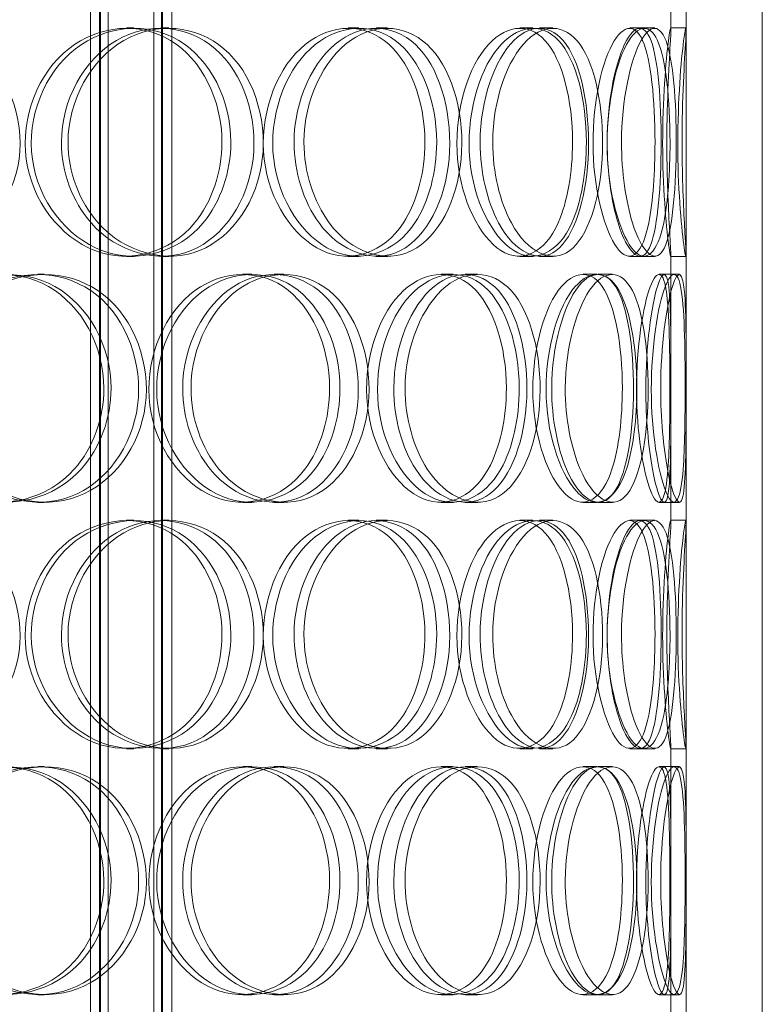
# Model space of a CAD drawing. Units: millimetres. Extents: x 2412 to 13299, y 11306 to 27315.
# Drawn here: x 4784 to 4931, y 22078 to 22272 of the extents above; entities that cross this region are included whole.
import ezdxf

# ---------------------------------------------------------------- set-up
doc = ezdxf.new("R2010")
doc.units = ezdxf.units.MM
doc.layers.add('AM_oprema', color=1, linetype='Continuous', lineweight=0)

msp = doc.modelspace()

# ---------------------------------------------------------------- linework, layer by layer
at = {"layer": 'AM_oprema', "ltscale": 13.668601}
for p, q in [((4798.37, 21906.12), (4798.37, 22754.12)), ((4800.17, 21906.12), (4800.17, 22754.12)), ((4800.37, 21906.12), (4800.37, 22754.12)), ((4801.87, 21906.12), (4801.87, 22754.12)), ((4810.87, 21906.12), (4810.87, 22754.12)), ((4812.37, 21906.12), (4812.37, 22754.12)), ((4812.57, 21906.12), (4812.57, 22754.12)), ((4814.37, 21906.12), (4814.37, 22754.12))]:
    msp.add_line(p, q, dxfattribs=at)
at = {"layer": 'AM_oprema', "ltscale": 13.815971}
for p, q in [((4915.66, 21914.12), (4915.66, 22514.12)), ((4930.66, 21914.12), (4930.66, 22514.12))]:
    msp.add_line(p, q, dxfattribs=at)
at = {"layer": 'AM_oprema', "ltscale": 3.344468}
for p, q in [((4912.66, 22269.77), (4912.66, 22322.47)), ((4915.66, 22269.77), (4915.66, 22322.47)), ((4912.66, 22172.77), (4912.66, 22225.47)), ((4915.66, 22172.77), (4915.66, 22225.47)), ((4912.66, 22075.77), (4912.66, 22128.47)), ((4915.66, 22075.77), (4915.66, 22128.47))]:
    msp.add_line(p, q, dxfattribs=at)
at = {"layer": 'AM_oprema', "ltscale": 0.190278}
for p, q in [((4805.46, 22270.12), (4806.94, 22270.12)), ((4812.23, 22270.12), (4813.81, 22270.12)), ((4849.13, 22270.12), (4851.23, 22270.12)), ((4854.65, 22270.12), (4856.83, 22270.12)), ((4882.91, 22270.12), (4885.49, 22270.12)), ((4886.81, 22270.12), (4889.44, 22270.12)), ((4904.55, 22270.12), (4907.44, 22270.12)), ((4912.62, 22270.12), (4915.62, 22270.12)), ((4806.94, 22225.12), (4805.46, 22225.12)), ((4813.81, 22225.12), (4812.23, 22225.12)), ((4851.23, 22225.12), (4849.13, 22225.12)), ((4856.83, 22225.12), (4854.65, 22225.12)), ((4885.49, 22225.12), (4882.91, 22225.12)), ((4889.44, 22225.12), (4886.81, 22225.12)), ((4907.44, 22225.12), (4904.55, 22225.12)), ((4915.62, 22225.12), (4912.62, 22225.12)), ((4788.04, 22221.62), (4789.28, 22221.62)), ((4828.36, 22221.62), (4830.17, 22221.62)), ((4834.56, 22221.62), (4836.45, 22221.62)), ((4867.41, 22221.62), (4869.77, 22221.62)), ((4872.16, 22221.62), (4874.59, 22221.62)), ((4895.36, 22221.62), (4898.12, 22221.62)), ((4898.34, 22221.62), (4901.14, 22221.62)), ((4910.34, 22221.62), (4913.31, 22221.62)), ((4789.28, 22176.62), (4788.04, 22176.62)), ((4830.17, 22176.62), (4828.36, 22176.62)), ((4836.45, 22176.62), (4834.56, 22176.62)), ((4869.77, 22176.62), (4867.41, 22176.62)), ((4874.59, 22176.62), (4872.16, 22176.62)), ((4898.12, 22176.62), (4895.36, 22176.62)), ((4901.14, 22176.62), (4898.34, 22176.62)), ((4913.31, 22176.62), (4910.34, 22176.62)), ((4805.46, 22173.12), (4806.94, 22173.12)), ((4812.23, 22173.12), (4813.81, 22173.12)), ((4849.13, 22173.12), (4851.23, 22173.12)), ((4854.65, 22173.12), (4856.83, 22173.12)), ((4882.91, 22173.12), (4885.49, 22173.12)), ((4886.81, 22173.12), (4889.44, 22173.12)), ((4904.55, 22173.12), (4907.44, 22173.12)), ((4912.62, 22173.12), (4915.62, 22173.12)), ((4806.94, 22128.12), (4805.46, 22128.12)), ((4813.81, 22128.12), (4812.23, 22128.12)), ((4851.23, 22128.12), (4849.13, 22128.12)), ((4856.83, 22128.12), (4854.65, 22128.12)), ((4885.49, 22128.12), (4882.91, 22128.12)), ((4889.44, 22128.12), (4886.81, 22128.12)), ((4907.44, 22128.12), (4904.55, 22128.12)), ((4915.62, 22128.12), (4912.62, 22128.12)), ((4788.04, 22124.62), (4789.28, 22124.62)), ((4828.36, 22124.62), (4830.17, 22124.62)), ((4834.56, 22124.62), (4836.45, 22124.62)), ((4867.41, 22124.62), (4869.77, 22124.62)), ((4872.16, 22124.62), (4874.59, 22124.62)), ((4895.36, 22124.62), (4898.12, 22124.62)), ((4898.34, 22124.62), (4901.14, 22124.62)), ((4910.34, 22124.62), (4913.31, 22124.62)), ((4789.28, 22079.62), (4788.04, 22079.62)), ((4830.17, 22079.62), (4828.36, 22079.62)), ((4836.45, 22079.62), (4834.56, 22079.62)), ((4869.77, 22079.62), (4867.41, 22079.62)), ((4874.59, 22079.62), (4872.16, 22079.62)), ((4898.12, 22079.62), (4895.36, 22079.62)), ((4901.14, 22079.62), (4898.34, 22079.62)), ((4913.31, 22079.62), (4910.34, 22079.62))]:
    msp.add_line(p, q, dxfattribs=at)
at = {"layer": 'AM_oprema', "ltscale": 0.13341}
for p, q in [((4907.44, 22270.12), (4909.48, 22270.12)), ((4909.48, 22225.12), (4907.44, 22225.12)), ((4907.44, 22173.12), (4909.48, 22173.12)), ((4909.48, 22128.12), (4907.44, 22128.12))]:
    msp.add_line(p, q, dxfattribs=at)
at = {"layer": 'AM_oprema', "ltscale": 0.065688}
for p, q in [((4913.31, 22221.62), (4914.34, 22221.62)), ((4914.34, 22176.62), (4913.31, 22176.62)), ((4913.31, 22124.62), (4914.34, 22124.62)), ((4914.34, 22079.62), (4913.31, 22079.62))]:
    msp.add_line(p, q, dxfattribs=at)
at = {"layer": 'AM_oprema', "ltscale": 11.413189}
for points in [[(4741.28, 22247.62), (4741.28, 22241.73), (4743.68, 22235.87), (4747.78, 22231.7), (4753.56, 22225.83), (4762.59, 22223.65), (4770.1, 22226.28), (4777.54, 22228.9), (4783.17, 22236.12), (4784.31, 22244.26), (4785.47, 22252.48), (4782.01, 22261.26), (4775.59, 22266.04), (4769.32, 22270.7), (4760.44, 22271.36), (4753.38, 22267.68), (4746.19, 22263.95), (4741.28, 22255.88), (4741.28, 22247.62)], [(4826.01, 22247.62), (4826.01, 22241.73), (4824.04, 22235.87), (4820.55, 22231.7), (4815.64, 22225.83), (4807.66, 22223.65), (4800.64, 22226.28), (4793.67, 22228.9), (4788.06, 22236.12), (4786.93, 22244.26), (4785.78, 22252.48), (4789.29, 22261.26), (4795.45, 22266.04), (4801.45, 22270.7), (4809.58, 22271.36), (4815.74, 22267.68), (4822, 22263.95), (4826.01, 22255.88), (4826.01, 22247.62)], [(4793.95, 22247.62), (4793.95, 22241.73), (4796.17, 22235.87), (4799.89, 22231.7), (4805.15, 22225.83), (4813.26, 22223.65), (4819.86, 22226.28), (4826.4, 22228.9), (4831.23, 22236.12), (4832.21, 22244.26), (4833.2, 22252.48), (4830.26, 22261.26), (4824.66, 22266.04), (4819.2, 22270.7), (4811.33, 22271.36), (4804.96, 22267.68), (4798.48, 22263.95), (4793.95, 22255.88), (4793.95, 22247.62)], [(4866.54, 22247.62), (4866.54, 22241.73), (4865, 22235.87), (4862.23, 22231.7), (4858.33, 22225.83), (4851.86, 22223.65), (4846.02, 22226.28), (4840.22, 22228.9), (4835.42, 22236.12), (4834.45, 22244.26), (4833.47, 22252.48), (4836.5, 22261.26), (4841.67, 22266.04), (4846.72, 22270.7), (4853.43, 22271.36), (4858.38, 22267.68), (4863.42, 22263.95), (4866.54, 22255.88), (4866.54, 22247.62)], [(4840.41, 22247.62), (4840.41, 22241.73), (4842.29, 22235.87), (4845.4, 22231.7), (4849.77, 22225.83), (4856.42, 22223.65), (4861.68, 22226.28), (4866.89, 22228.9), (4870.59, 22236.12), (4871.35, 22244.26), (4872.11, 22252.48), (4869.88, 22261.26), (4865.48, 22266.04), (4861.18, 22270.7), (4854.85, 22271.36), (4849.6, 22267.68), (4844.25, 22263.95), (4840.41, 22255.88), (4840.41, 22247.62)], [(4896.02, 22247.62), (4896.02, 22241.73), (4895.02, 22235.87), (4893.15, 22231.7), (4890.51, 22225.83), (4885.99, 22223.65), (4881.71, 22226.28), (4877.47, 22228.9), (4873.8, 22236.12), (4873.06, 22244.26), (4872.32, 22252.48), (4874.66, 22261.26), (4878.51, 22266.04), (4882.27, 22270.7), (4887.1, 22271.36), (4890.52, 22267.68), (4894, 22263.95), (4896.02, 22255.88), (4896.02, 22247.62)], [(4877.57, 22247.62), (4877.57, 22241.73), (4878.98, 22235.87), (4881.26, 22231.7), (4884.47, 22225.83), (4889.21, 22223.65), (4892.77, 22226.28), (4896.3, 22228.9), (4898.64, 22236.12), (4899.12, 22244.26), (4899.6, 22252.48), (4898.23, 22261.26), (4895.32, 22266.04), (4892.48, 22270.7), (4888.11, 22271.36), (4884.32, 22267.68), (4880.46, 22263.95), (4877.57, 22255.88), (4877.57, 22247.62)], [(4912.49, 22247.62), (4912.49, 22241.73), (4912.09, 22235.87), (4911.25, 22231.7), (4910.05, 22225.83), (4907.78, 22223.65), (4905.36, 22226.28), (4902.95, 22228.9), (4900.66, 22236.12), (4900.2, 22244.26), (4899.73, 22252.48), (4901.23, 22261.26), (4903.5, 22266.04), (4905.72, 22270.7), (4908.35, 22271.36), (4910.01, 22267.68), (4911.7, 22263.95), (4912.49, 22255.88), (4912.49, 22247.62)], [(4902.94, 22247.62), (4902.94, 22241.73), (4903.8, 22235.87), (4905.1, 22231.7), (4906.93, 22225.83), (4909.45, 22223.65), (4911.08, 22226.28), (4912.69, 22228.9), (4913.5, 22236.12), (4913.67, 22244.26), (4913.84, 22252.48), (4913.42, 22261.26), (4912.19, 22266.04), (4911, 22270.7), (4908.87, 22271.36), (4906.81, 22267.68), (4904.7, 22263.95), (4902.94, 22255.88), (4902.94, 22247.62)], [(4914.85, 22247.62), (4914.85, 22241.73), (4915.09, 22235.87), (4915.32, 22231.7), (4915.65, 22225.83), (4915.78, 22223.65), (4915.37, 22226.28), (4914.96, 22228.9), (4914.19, 22236.12), (4914.04, 22244.26), (4913.88, 22252.48), (4914.44, 22261.26), (4914.98, 22266.04), (4915.51, 22270.7), (4915.78, 22271.36), (4915.57, 22267.68), (4915.35, 22263.95), (4914.85, 22255.88), (4914.85, 22247.62)], [(4802.43, 22199.12), (4802.43, 22193.23), (4800.28, 22187.37), (4796.52, 22183.2), (4791.23, 22177.33), (4782.68, 22175.15), (4775.24, 22177.78), (4767.87, 22180.4), (4761.99, 22187.62), (4760.8, 22195.76), (4759.59, 22203.98), (4763.26, 22212.76), (4769.75, 22217.54), (4776.09, 22222.2), (4784.74, 22222.86), (4791.34, 22219.18), (4798.06, 22215.45), (4802.43, 22207.38), (4802.43, 22199.12)], [(4768.18, 22199.12), (4768.18, 22193.23), (4770.51, 22187.37), (4774.46, 22183.2), (4780.01, 22177.33), (4788.66, 22175.15), (4795.78, 22177.78), (4802.83, 22180.4), (4808.1, 22187.62), (4809.17, 22195.76), (4810.25, 22203.98), (4807.03, 22212.76), (4800.96, 22217.54), (4795.05, 22222.2), (4786.6, 22222.86), (4779.83, 22219.18), (4772.94, 22215.45), (4768.18, 22207.38), (4768.18, 22199.12)], [(4847.5, 22199.12), (4847.5, 22193.23), (4845.73, 22187.37), (4842.58, 22183.2), (4838.13, 22177.33), (4830.85, 22175.15), (4824.36, 22177.78), (4817.93, 22180.4), (4812.68, 22187.62), (4811.62, 22195.76), (4810.54, 22203.98), (4813.84, 22212.76), (4819.55, 22217.54), (4825.12, 22222.2), (4832.61, 22222.86), (4838.21, 22219.18), (4843.91, 22215.45), (4847.5, 22207.38), (4847.5, 22199.12)], [(4818.17, 22199.12), (4818.17, 22193.23), (4820.23, 22187.37), (4823.67, 22183.2), (4828.53, 22177.33), (4835.97, 22175.15), (4841.95, 22177.78), (4847.88, 22180.4), (4852.18, 22187.62), (4853.05, 22195.76), (4853.94, 22203.98), (4851.33, 22212.76), (4846.29, 22217.54), (4841.37, 22222.2), (4834.21, 22222.86), (4828.35, 22219.18), (4822.38, 22215.45), (4818.17, 22207.38), (4818.17, 22199.12)], [(4882.8, 22199.12), (4882.8, 22193.23), (4881.52, 22187.37), (4879.18, 22183.2), (4875.88, 22177.33), (4870.35, 22175.15), (4865.24, 22177.78), (4860.18, 22180.4), (4855.91, 22187.62), (4855.05, 22195.76), (4854.18, 22203.98), (4856.88, 22212.76), (4861.43, 22217.54), (4865.87, 22222.2), (4871.69, 22222.86), (4875.91, 22219.18), (4880.21, 22215.45), (4882.8, 22207.38), (4882.8, 22199.12)], [(4860.33, 22199.12), (4860.33, 22193.23), (4861.99, 22187.37), (4864.7, 22183.2), (4868.53, 22177.33), (4874.27, 22175.15), (4878.72, 22177.78), (4883.12, 22180.4), (4886.17, 22187.62), (4886.79, 22195.76), (4887.42, 22203.98), (4885.6, 22212.76), (4881.91, 22217.54), (4878.32, 22222.2), (4872.92, 22222.86), (4868.36, 22219.18), (4863.72, 22215.45), (4860.33, 22207.38), (4860.33, 22199.12)], [(4905.97, 22199.12), (4905.97, 22193.23), (4905.27, 22187.37), (4903.9, 22183.2), (4901.97, 22177.33), (4898.54, 22175.15), (4895.16, 22177.78), (4891.81, 22180.4), (4888.8, 22187.62), (4888.2, 22195.76), (4887.58, 22203.98), (4889.52, 22212.76), (4892.61, 22217.54), (4895.62, 22222.2), (4899.39, 22222.86), (4901.95, 22219.18), (4904.55, 22215.45), (4905.97, 22207.38), (4905.97, 22199.12)], [(4891.86, 22199.12), (4891.86, 22193.23), (4893, 22187.37), (4894.8, 22183.2), (4897.35, 22177.33), (4901.01, 22175.15), (4903.62, 22177.78), (4906.22, 22180.4), (4907.8, 22187.62), (4908.13, 22195.76), (4908.46, 22203.98), (4907.55, 22212.76), (4905.47, 22217.54), (4903.43, 22222.2), (4900.16, 22222.86), (4897.21, 22219.18), (4894.2, 22215.45), (4891.86, 22207.38), (4891.86, 22199.12)], [(4915.46, 22199.12), (4915.46, 22193.23), (4915.38, 22187.37), (4915.08, 22183.2), (4914.64, 22177.33), (4913.56, 22175.15), (4912.13, 22177.78), (4910.71, 22180.4), (4909.17, 22187.62), (4908.86, 22195.76), (4908.54, 22203.98), (4909.58, 22212.76), (4911, 22217.54), (4912.39, 22222.2), (4913.85, 22222.86), (4914.58, 22219.18), (4915.32, 22215.45), (4915.46, 22207.38), (4915.46, 22199.12)], [(4910.65, 22199.12), (4910.65, 22193.23), (4911.2, 22187.37), (4911.98, 22183.2), (4913.07, 22177.33), (4914.4, 22175.15), (4915.01, 22177.78), (4915.62, 22180.4), (4915.64, 22187.62), (4915.65, 22195.76), (4915.66, 22203.98), (4915.73, 22212.76), (4915.38, 22217.54), (4915.05, 22222.2), (4914.11, 22222.86), (4912.96, 22219.18), (4911.79, 22215.45), (4910.65, 22207.38), (4910.65, 22199.12)], [(4741.28, 22150.62), (4741.28, 22144.73), (4743.68, 22138.87), (4747.78, 22134.7), (4753.56, 22128.83), (4762.59, 22126.65), (4770.1, 22129.28), (4777.54, 22131.9), (4783.17, 22139.12), (4784.31, 22147.26), (4785.47, 22155.48), (4782.01, 22164.26), (4775.59, 22169.04), (4769.32, 22173.7), (4760.44, 22174.36), (4753.38, 22170.68), (4746.19, 22166.95), (4741.28, 22158.88), (4741.28, 22150.62)], [(4826.01, 22150.62), (4826.01, 22144.73), (4824.04, 22138.87), (4820.55, 22134.7), (4815.64, 22128.83), (4807.66, 22126.65), (4800.64, 22129.28), (4793.67, 22131.9), (4788.06, 22139.12), (4786.93, 22147.26), (4785.78, 22155.48), (4789.29, 22164.26), (4795.45, 22169.04), (4801.45, 22173.7), (4809.58, 22174.36), (4815.74, 22170.68), (4822, 22166.95), (4826.01, 22158.88), (4826.01, 22150.62)], [(4793.95, 22150.62), (4793.95, 22144.73), (4796.17, 22138.87), (4799.89, 22134.7), (4805.15, 22128.83), (4813.26, 22126.65), (4819.86, 22129.28), (4826.4, 22131.9), (4831.23, 22139.12), (4832.21, 22147.26), (4833.2, 22155.48), (4830.26, 22164.26), (4824.66, 22169.04), (4819.2, 22173.7), (4811.33, 22174.36), (4804.96, 22170.68), (4798.48, 22166.95), (4793.95, 22158.88), (4793.95, 22150.62)], [(4866.54, 22150.62), (4866.54, 22144.73), (4865, 22138.87), (4862.23, 22134.7), (4858.33, 22128.83), (4851.86, 22126.65), (4846.02, 22129.28), (4840.22, 22131.9), (4835.42, 22139.12), (4834.45, 22147.26), (4833.47, 22155.48), (4836.5, 22164.26), (4841.67, 22169.04), (4846.72, 22173.7), (4853.43, 22174.36), (4858.38, 22170.68), (4863.42, 22166.95), (4866.54, 22158.88), (4866.54, 22150.62)], [(4840.41, 22150.62), (4840.41, 22144.73), (4842.29, 22138.87), (4845.4, 22134.7), (4849.77, 22128.83), (4856.42, 22126.65), (4861.68, 22129.28), (4866.89, 22131.9), (4870.59, 22139.12), (4871.35, 22147.26), (4872.11, 22155.48), (4869.88, 22164.26), (4865.48, 22169.04), (4861.18, 22173.7), (4854.85, 22174.36), (4849.6, 22170.68), (4844.25, 22166.95), (4840.41, 22158.88), (4840.41, 22150.62)], [(4896.02, 22150.62), (4896.02, 22144.73), (4895.02, 22138.87), (4893.15, 22134.7), (4890.51, 22128.83), (4885.99, 22126.65), (4881.71, 22129.28), (4877.47, 22131.9), (4873.8, 22139.12), (4873.06, 22147.26), (4872.32, 22155.48), (4874.66, 22164.26), (4878.51, 22169.04), (4882.27, 22173.7), (4887.1, 22174.36), (4890.52, 22170.68), (4894, 22166.95), (4896.02, 22158.88), (4896.02, 22150.62)], [(4877.57, 22150.62), (4877.57, 22144.73), (4878.98, 22138.87), (4881.26, 22134.7), (4884.47, 22128.83), (4889.21, 22126.65), (4892.77, 22129.28), (4896.3, 22131.9), (4898.64, 22139.12), (4899.12, 22147.26), (4899.6, 22155.48), (4898.23, 22164.26), (4895.32, 22169.04), (4892.48, 22173.7), (4888.11, 22174.36), (4884.32, 22170.68), (4880.46, 22166.95), (4877.57, 22158.88), (4877.57, 22150.62)], [(4912.49, 22150.62), (4912.49, 22144.73), (4912.09, 22138.87), (4911.25, 22134.7), (4910.05, 22128.83), (4907.78, 22126.65), (4905.36, 22129.28), (4902.95, 22131.9), (4900.66, 22139.12), (4900.2, 22147.26), (4899.73, 22155.48), (4901.23, 22164.26), (4903.5, 22169.04), (4905.72, 22173.7), (4908.35, 22174.36), (4910.01, 22170.68), (4911.7, 22166.95), (4912.49, 22158.88), (4912.49, 22150.62)], [(4902.94, 22150.62), (4902.94, 22144.73), (4903.8, 22138.87), (4905.1, 22134.7), (4906.93, 22128.83), (4909.45, 22126.65), (4911.08, 22129.28), (4912.69, 22131.9), (4913.5, 22139.12), (4913.67, 22147.26), (4913.84, 22155.48), (4913.42, 22164.26), (4912.19, 22169.04), (4911, 22173.7), (4908.87, 22174.36), (4906.81, 22170.68), (4904.7, 22166.95), (4902.94, 22158.88), (4902.94, 22150.62)], [(4914.85, 22150.62), (4914.85, 22144.73), (4915.09, 22138.87), (4915.32, 22134.7), (4915.65, 22128.83), (4915.78, 22126.65), (4915.37, 22129.28), (4914.96, 22131.9), (4914.19, 22139.12), (4914.04, 22147.26), (4913.88, 22155.48), (4914.44, 22164.26), (4914.98, 22169.04), (4915.51, 22173.7), (4915.78, 22174.36), (4915.57, 22170.68), (4915.35, 22166.95), (4914.85, 22158.88), (4914.85, 22150.62)], [(4802.43, 22102.12), (4802.43, 22096.23), (4800.28, 22090.37), (4796.52, 22086.2), (4791.23, 22080.33), (4782.68, 22078.15), (4775.24, 22080.78), (4767.87, 22083.4), (4761.99, 22090.62), (4760.8, 22098.76), (4759.59, 22106.98), (4763.26, 22115.76), (4769.75, 22120.54), (4776.09, 22125.2), (4784.74, 22125.86), (4791.34, 22122.18), (4798.06, 22118.45), (4802.43, 22110.38), (4802.43, 22102.12)], [(4768.18, 22102.12), (4768.18, 22096.23), (4770.51, 22090.37), (4774.46, 22086.2), (4780.01, 22080.33), (4788.66, 22078.15), (4795.78, 22080.78), (4802.83, 22083.4), (4808.1, 22090.62), (4809.17, 22098.76), (4810.25, 22106.98), (4807.03, 22115.76), (4800.96, 22120.54), (4795.05, 22125.2), (4786.6, 22125.86), (4779.83, 22122.18), (4772.94, 22118.45), (4768.18, 22110.38), (4768.18, 22102.12)], [(4847.5, 22102.12), (4847.5, 22096.23), (4845.73, 22090.37), (4842.58, 22086.2), (4838.13, 22080.33), (4830.85, 22078.15), (4824.36, 22080.78), (4817.93, 22083.4), (4812.68, 22090.62), (4811.62, 22098.76), (4810.54, 22106.98), (4813.84, 22115.76), (4819.55, 22120.54), (4825.12, 22125.2), (4832.61, 22125.86), (4838.21, 22122.18), (4843.91, 22118.45), (4847.5, 22110.38), (4847.5, 22102.12)], [(4818.17, 22102.12), (4818.17, 22096.23), (4820.23, 22090.37), (4823.67, 22086.2), (4828.53, 22080.33), (4835.97, 22078.15), (4841.95, 22080.78), (4847.88, 22083.4), (4852.18, 22090.62), (4853.05, 22098.76), (4853.94, 22106.98), (4851.33, 22115.76), (4846.29, 22120.54), (4841.37, 22125.2), (4834.21, 22125.86), (4828.35, 22122.18), (4822.38, 22118.45), (4818.17, 22110.38), (4818.17, 22102.12)], [(4882.8, 22102.12), (4882.8, 22096.23), (4881.52, 22090.37), (4879.18, 22086.2), (4875.88, 22080.33), (4870.35, 22078.15), (4865.24, 22080.78), (4860.18, 22083.4), (4855.91, 22090.62), (4855.05, 22098.76), (4854.18, 22106.98), (4856.88, 22115.76), (4861.43, 22120.54), (4865.87, 22125.2), (4871.69, 22125.86), (4875.91, 22122.18), (4880.21, 22118.45), (4882.8, 22110.38), (4882.8, 22102.12)], [(4860.33, 22102.12), (4860.33, 22096.23), (4861.99, 22090.37), (4864.7, 22086.2), (4868.53, 22080.33), (4874.27, 22078.15), (4878.72, 22080.78), (4883.12, 22083.4), (4886.17, 22090.62), (4886.79, 22098.76), (4887.42, 22106.98), (4885.6, 22115.76), (4881.91, 22120.54), (4878.32, 22125.2), (4872.92, 22125.86), (4868.36, 22122.18), (4863.72, 22118.45), (4860.33, 22110.38), (4860.33, 22102.12)], [(4905.97, 22102.12), (4905.97, 22096.23), (4905.27, 22090.37), (4903.9, 22086.2), (4901.97, 22080.33), (4898.54, 22078.15), (4895.16, 22080.78), (4891.81, 22083.4), (4888.8, 22090.62), (4888.2, 22098.76), (4887.58, 22106.98), (4889.52, 22115.76), (4892.61, 22120.54), (4895.62, 22125.2), (4899.39, 22125.86), (4901.95, 22122.18), (4904.55, 22118.45), (4905.97, 22110.38), (4905.97, 22102.12)], [(4891.86, 22102.12), (4891.86, 22096.23), (4893, 22090.37), (4894.8, 22086.2), (4897.35, 22080.33), (4901.01, 22078.15), (4903.62, 22080.78), (4906.22, 22083.4), (4907.8, 22090.62), (4908.13, 22098.76), (4908.46, 22106.98), (4907.55, 22115.76), (4905.47, 22120.54), (4903.43, 22125.2), (4900.16, 22125.86), (4897.21, 22122.18), (4894.2, 22118.45), (4891.86, 22110.38), (4891.86, 22102.12)], [(4915.46, 22102.12), (4915.46, 22096.23), (4915.38, 22090.37), (4915.08, 22086.2), (4914.64, 22080.33), (4913.56, 22078.15), (4912.13, 22080.78), (4910.71, 22083.4), (4909.17, 22090.62), (4908.86, 22098.76), (4908.54, 22106.98), (4909.58, 22115.76), (4911, 22120.54), (4912.39, 22125.2), (4913.85, 22125.86), (4914.58, 22122.18), (4915.32, 22118.45), (4915.46, 22110.38), (4915.46, 22102.12)], [(4910.65, 22102.12), (4910.65, 22096.23), (4911.2, 22090.37), (4911.98, 22086.2), (4913.07, 22080.33), (4914.4, 22078.15), (4915.01, 22080.78), (4915.62, 22083.4), (4915.64, 22090.62), (4915.65, 22098.76), (4915.66, 22106.98), (4915.73, 22115.76), (4915.38, 22120.54), (4915.05, 22125.2), (4914.11, 22125.86), (4912.96, 22122.18), (4911.79, 22118.45), (4910.65, 22110.38), (4910.65, 22102.12)]]:
    msp.add_open_spline(points, degree=3, knots=[-1, -1, -1, -1, -0.874901, -0.874901, -0.874901, -0.698609, -0.698609, -0.698609, -0.523889, -0.523889, -0.523889, -0.347356, -0.347356, -0.347356, -0.175226, -0.175226, -0.175226, 0, 0, 0, 0], dxfattribs=at)
at = {"layer": 'AM_oprema', "ltscale": 11.333259}
for points in [[(4824.26, 22247.62), (4824.26, 22255.88), (4820.31, 22263.95), (4814.13, 22267.68), (4808.06, 22271.36), (4800.04, 22270.7), (4794.12, 22266.04), (4788.05, 22261.26), (4784.59, 22252.48), (4785.72, 22244.26), (4786.84, 22236.12), (4792.38, 22228.9), (4799.24, 22226.28), (4806.17, 22223.65), (4814.04, 22225.83), (4818.88, 22231.7), (4822.32, 22235.87), (4824.26, 22241.73), (4824.26, 22247.62)], [(4792.65, 22247.62), (4792.65, 22255.88), (4797.11, 22263.95), (4803.51, 22267.68), (4809.79, 22271.36), (4817.54, 22270.7), (4822.93, 22266.04), (4828.45, 22261.26), (4831.35, 22252.48), (4830.38, 22244.26), (4829.41, 22236.12), (4824.65, 22228.9), (4818.2, 22226.28), (4811.69, 22223.65), (4803.69, 22225.83), (4798.51, 22231.7), (4794.84, 22235.87), (4792.65, 22241.73), (4792.65, 22247.62)], [(4864.22, 22247.62), (4864.22, 22255.88), (4861.15, 22263.95), (4856.18, 22267.68), (4851.3, 22271.36), (4844.68, 22270.7), (4839.7, 22266.04), (4834.6, 22261.26), (4831.62, 22252.48), (4832.58, 22244.26), (4833.54, 22236.12), (4838.27, 22228.9), (4843.99, 22226.28), (4849.75, 22223.65), (4856.13, 22225.83), (4859.98, 22231.7), (4862.71, 22235.87), (4864.22, 22241.73), (4864.22, 22247.62)], [(4838.46, 22247.62), (4838.46, 22255.88), (4842.25, 22263.95), (4847.52, 22267.68), (4852.7, 22271.36), (4858.94, 22270.7), (4863.18, 22266.04), (4867.52, 22261.26), (4869.72, 22252.48), (4868.97, 22244.26), (4868.22, 22236.12), (4864.57, 22228.9), (4859.43, 22226.28), (4854.25, 22223.65), (4847.69, 22225.83), (4843.38, 22231.7), (4840.32, 22235.87), (4838.46, 22241.73), (4838.46, 22247.62)], [(4893.29, 22247.62), (4893.29, 22255.88), (4891.3, 22263.95), (4887.87, 22267.68), (4884.5, 22271.36), (4879.73, 22270.7), (4876.03, 22266.04), (4872.23, 22261.26), (4869.92, 22252.48), (4870.66, 22244.26), (4871.39, 22236.12), (4875.01, 22228.9), (4879.19, 22226.28), (4883.41, 22223.65), (4887.86, 22225.83), (4890.46, 22231.7), (4892.31, 22235.87), (4893.29, 22241.73), (4893.29, 22247.62)], [(4875.1, 22247.62), (4875.1, 22255.88), (4877.96, 22263.95), (4881.76, 22267.68), (4885.49, 22271.36), (4889.8, 22270.7), (4892.6, 22266.04), (4895.47, 22261.26), (4896.82, 22252.48), (4896.35, 22244.26), (4895.88, 22236.12), (4893.57, 22228.9), (4890.09, 22226.28), (4886.58, 22223.65), (4881.91, 22225.83), (4878.74, 22231.7), (4876.49, 22235.87), (4875.1, 22241.73), (4875.1, 22247.62)], [(4909.53, 22247.62), (4909.53, 22255.88), (4908.76, 22263.95), (4907.09, 22267.68), (4905.46, 22271.36), (4902.86, 22270.7), (4900.67, 22266.04), (4898.43, 22261.26), (4896.95, 22252.48), (4897.41, 22244.26), (4897.87, 22236.12), (4900.13, 22228.9), (4902.5, 22226.28), (4904.89, 22223.65), (4907.13, 22225.83), (4908.31, 22231.7), (4909.14, 22235.87), (4909.53, 22241.73), (4909.53, 22247.62)], [(4900.12, 22247.62), (4900.12, 22255.88), (4901.85, 22263.95), (4903.93, 22267.68), (4905.97, 22271.36), (4908.06, 22270.7), (4909.24, 22266.04), (4910.45, 22261.26), (4910.87, 22252.48), (4910.7, 22244.26), (4910.53, 22236.12), (4909.73, 22228.9), (4908.14, 22226.28), (4906.53, 22223.65), (4904.05, 22225.83), (4902.25, 22231.7), (4900.96, 22235.87), (4900.12, 22241.73), (4900.12, 22247.62)], [(4911.86, 22247.62), (4911.86, 22255.88), (4912.35, 22263.95), (4912.57, 22267.68), (4912.78, 22271.36), (4912.51, 22270.7), (4911.99, 22266.04), (4911.46, 22261.26), (4910.91, 22252.48), (4911.06, 22244.26), (4911.21, 22236.12), (4911.97, 22228.9), (4912.37, 22226.28), (4912.78, 22223.65), (4912.65, 22225.83), (4912.33, 22231.7), (4912.09, 22235.87), (4911.86, 22241.73), (4911.86, 22247.62)], [(4801.01, 22199.12), (4801.01, 22207.38), (4796.7, 22215.45), (4790.08, 22219.18), (4783.56, 22222.86), (4775.03, 22222.2), (4768.79, 22217.54), (4762.39, 22212.76), (4758.77, 22203.98), (4759.96, 22195.76), (4761.13, 22187.62), (4766.93, 22180.4), (4774.2, 22177.78), (4781.54, 22175.15), (4789.96, 22177.33), (4795.19, 22183.2), (4798.89, 22187.37), (4801.01, 22193.23), (4801.01, 22199.12)], [(4767.24, 22199.12), (4767.24, 22207.38), (4771.93, 22215.45), (4778.73, 22219.18), (4785.4, 22222.86), (4793.73, 22222.2), (4799.56, 22217.54), (4805.54, 22212.76), (4808.72, 22203.98), (4807.66, 22195.76), (4806.6, 22187.62), (4801.4, 22180.4), (4794.45, 22177.78), (4787.43, 22175.15), (4778.91, 22177.33), (4773.43, 22183.2), (4769.54, 22187.37), (4767.24, 22193.23), (4767.24, 22199.12)], [(4845.45, 22199.12), (4845.45, 22207.38), (4841.91, 22215.45), (4836.29, 22219.18), (4830.77, 22222.86), (4823.39, 22222.2), (4817.89, 22217.54), (4812.26, 22212.76), (4809.01, 22203.98), (4810.07, 22195.76), (4811.12, 22187.62), (4816.29, 22180.4), (4822.63, 22177.78), (4829.03, 22175.15), (4836.21, 22177.33), (4840.6, 22183.2), (4843.71, 22187.37), (4845.45, 22193.23), (4845.45, 22199.12)], [(4816.53, 22199.12), (4816.53, 22207.38), (4820.69, 22215.45), (4826.57, 22219.18), (4832.34, 22222.86), (4839.4, 22222.2), (4844.25, 22217.54), (4849.23, 22212.76), (4851.8, 22203.98), (4850.93, 22195.76), (4850.07, 22187.62), (4845.82, 22180.4), (4839.98, 22177.78), (4834.08, 22175.15), (4826.74, 22177.33), (4821.96, 22183.2), (4818.56, 22187.37), (4816.53, 22193.23), (4816.53, 22199.12)], [(4880.26, 22199.12), (4880.26, 22207.38), (4877.7, 22215.45), (4873.47, 22219.18), (4869.31, 22222.86), (4863.57, 22222.2), (4859.19, 22217.54), (4854.7, 22212.76), (4852.03, 22203.98), (4852.89, 22195.76), (4853.74, 22187.62), (4857.96, 22180.4), (4862.94, 22177.78), (4867.98, 22175.15), (4873.44, 22177.33), (4876.69, 22183.2), (4879, 22187.37), (4880.26, 22193.23), (4880.26, 22199.12)], [(4858.1, 22199.12), (4858.1, 22207.38), (4861.45, 22215.45), (4866.02, 22219.18), (4870.52, 22222.86), (4875.84, 22222.2), (4879.38, 22217.54), (4883.02, 22212.76), (4884.81, 22203.98), (4884.19, 22195.76), (4883.58, 22187.62), (4880.58, 22180.4), (4876.23, 22177.78), (4871.85, 22175.15), (4866.19, 22177.33), (4862.41, 22183.2), (4859.73, 22187.37), (4858.1, 22193.23), (4858.1, 22199.12)], [(4903.1, 22199.12), (4903.1, 22207.38), (4901.71, 22215.45), (4899.14, 22219.18), (4896.62, 22222.86), (4892.9, 22222.2), (4889.93, 22217.54), (4886.88, 22212.76), (4884.98, 22203.98), (4885.58, 22195.76), (4886.18, 22187.62), (4889.14, 22180.4), (4892.45, 22177.78), (4895.78, 22175.15), (4899.16, 22177.33), (4901.06, 22183.2), (4902.41, 22187.37), (4903.1, 22193.23), (4903.1, 22199.12)], [(4889.19, 22199.12), (4889.19, 22207.38), (4891.5, 22215.45), (4894.46, 22219.18), (4897.37, 22222.86), (4900.6, 22222.2), (4902.61, 22217.54), (4904.67, 22212.76), (4905.56, 22203.98), (4905.23, 22195.76), (4904.91, 22187.62), (4903.35, 22180.4), (4900.79, 22177.78), (4898.21, 22175.15), (4894.6, 22177.33), (4892.09, 22183.2), (4890.31, 22187.37), (4889.19, 22193.23), (4889.19, 22199.12)], [(4912.46, 22199.12), (4912.46, 22207.38), (4912.32, 22215.45), (4911.59, 22219.18), (4910.87, 22222.86), (4909.43, 22222.2), (4908.07, 22217.54), (4906.67, 22212.76), (4905.64, 22203.98), (4905.95, 22195.76), (4906.26, 22187.62), (4907.78, 22180.4), (4909.18, 22177.78), (4910.59, 22175.15), (4911.66, 22177.33), (4912.08, 22183.2), (4912.39, 22187.37), (4912.46, 22193.23), (4912.46, 22199.12)], [(4907.72, 22199.12), (4907.72, 22207.38), (4908.84, 22215.45), (4910, 22219.18), (4911.13, 22222.86), (4912.06, 22222.2), (4912.39, 22217.54), (4912.73, 22212.76), (4912.66, 22203.98), (4912.65, 22195.76), (4912.64, 22187.62), (4912.62, 22180.4), (4912.02, 22177.78), (4911.42, 22175.15), (4910.1, 22177.33), (4909.03, 22183.2), (4908.26, 22187.37), (4907.72, 22193.23), (4907.72, 22199.12)], [(4824.26, 22150.62), (4824.26, 22158.88), (4820.31, 22166.95), (4814.13, 22170.68), (4808.06, 22174.36), (4800.04, 22173.7), (4794.12, 22169.04), (4788.05, 22164.26), (4784.59, 22155.48), (4785.72, 22147.26), (4786.84, 22139.12), (4792.38, 22131.9), (4799.24, 22129.28), (4806.17, 22126.65), (4814.04, 22128.83), (4818.88, 22134.7), (4822.32, 22138.87), (4824.26, 22144.73), (4824.26, 22150.62)], [(4792.65, 22150.62), (4792.65, 22158.88), (4797.11, 22166.95), (4803.51, 22170.68), (4809.79, 22174.36), (4817.54, 22173.7), (4822.93, 22169.04), (4828.45, 22164.26), (4831.35, 22155.48), (4830.38, 22147.26), (4829.41, 22139.12), (4824.65, 22131.9), (4818.2, 22129.28), (4811.69, 22126.65), (4803.69, 22128.83), (4798.51, 22134.7), (4794.84, 22138.87), (4792.65, 22144.73), (4792.65, 22150.62)], [(4864.22, 22150.62), (4864.22, 22158.88), (4861.15, 22166.95), (4856.18, 22170.68), (4851.3, 22174.36), (4844.68, 22173.7), (4839.7, 22169.04), (4834.6, 22164.26), (4831.62, 22155.48), (4832.58, 22147.26), (4833.54, 22139.12), (4838.27, 22131.9), (4843.99, 22129.28), (4849.75, 22126.65), (4856.13, 22128.83), (4859.98, 22134.7), (4862.71, 22138.87), (4864.22, 22144.73), (4864.22, 22150.62)], [(4838.46, 22150.62), (4838.46, 22158.88), (4842.25, 22166.95), (4847.52, 22170.68), (4852.7, 22174.36), (4858.94, 22173.7), (4863.18, 22169.04), (4867.52, 22164.26), (4869.72, 22155.48), (4868.97, 22147.26), (4868.22, 22139.12), (4864.57, 22131.9), (4859.43, 22129.28), (4854.25, 22126.65), (4847.69, 22128.83), (4843.38, 22134.7), (4840.32, 22138.87), (4838.46, 22144.73), (4838.46, 22150.62)], [(4893.29, 22150.62), (4893.29, 22158.88), (4891.3, 22166.95), (4887.87, 22170.68), (4884.5, 22174.36), (4879.73, 22173.7), (4876.03, 22169.04), (4872.23, 22164.26), (4869.92, 22155.48), (4870.66, 22147.26), (4871.39, 22139.12), (4875.01, 22131.9), (4879.19, 22129.28), (4883.41, 22126.65), (4887.86, 22128.83), (4890.46, 22134.7), (4892.31, 22138.87), (4893.29, 22144.73), (4893.29, 22150.62)], [(4875.1, 22150.62), (4875.1, 22158.88), (4877.96, 22166.95), (4881.76, 22170.68), (4885.49, 22174.36), (4889.8, 22173.7), (4892.6, 22169.04), (4895.47, 22164.26), (4896.82, 22155.48), (4896.35, 22147.26), (4895.88, 22139.12), (4893.57, 22131.9), (4890.09, 22129.28), (4886.58, 22126.65), (4881.91, 22128.83), (4878.74, 22134.7), (4876.49, 22138.87), (4875.1, 22144.73), (4875.1, 22150.62)], [(4909.53, 22150.62), (4909.53, 22158.88), (4908.76, 22166.95), (4907.09, 22170.68), (4905.46, 22174.36), (4902.86, 22173.7), (4900.67, 22169.04), (4898.43, 22164.26), (4896.95, 22155.48), (4897.41, 22147.26), (4897.87, 22139.12), (4900.13, 22131.9), (4902.5, 22129.28), (4904.89, 22126.65), (4907.13, 22128.83), (4908.31, 22134.7), (4909.14, 22138.87), (4909.53, 22144.73), (4909.53, 22150.62)], [(4900.12, 22150.62), (4900.12, 22158.88), (4901.85, 22166.95), (4903.93, 22170.68), (4905.97, 22174.36), (4908.06, 22173.7), (4909.24, 22169.04), (4910.45, 22164.26), (4910.87, 22155.48), (4910.7, 22147.26), (4910.53, 22139.12), (4909.73, 22131.9), (4908.14, 22129.28), (4906.53, 22126.65), (4904.05, 22128.83), (4902.25, 22134.7), (4900.96, 22138.87), (4900.12, 22144.73), (4900.12, 22150.62)], [(4911.86, 22150.62), (4911.86, 22158.88), (4912.35, 22166.95), (4912.57, 22170.68), (4912.78, 22174.36), (4912.51, 22173.7), (4911.99, 22169.04), (4911.46, 22164.26), (4910.91, 22155.48), (4911.06, 22147.26), (4911.21, 22139.12), (4911.97, 22131.9), (4912.37, 22129.28), (4912.78, 22126.65), (4912.65, 22128.83), (4912.33, 22134.7), (4912.09, 22138.87), (4911.86, 22144.73), (4911.86, 22150.62)], [(4801.01, 22102.12), (4801.01, 22110.38), (4796.7, 22118.45), (4790.08, 22122.18), (4783.56, 22125.86), (4775.03, 22125.2), (4768.79, 22120.54), (4762.39, 22115.76), (4758.77, 22106.98), (4759.96, 22098.76), (4761.13, 22090.62), (4766.93, 22083.4), (4774.2, 22080.78), (4781.54, 22078.15), (4789.96, 22080.33), (4795.19, 22086.2), (4798.89, 22090.37), (4801.01, 22096.23), (4801.01, 22102.12)], [(4767.24, 22102.12), (4767.24, 22110.38), (4771.93, 22118.45), (4778.73, 22122.18), (4785.4, 22125.86), (4793.73, 22125.2), (4799.56, 22120.54), (4805.54, 22115.76), (4808.72, 22106.98), (4807.66, 22098.76), (4806.6, 22090.62), (4801.4, 22083.4), (4794.45, 22080.78), (4787.43, 22078.15), (4778.91, 22080.33), (4773.43, 22086.2), (4769.54, 22090.37), (4767.24, 22096.23), (4767.24, 22102.12)], [(4845.45, 22102.12), (4845.45, 22110.38), (4841.91, 22118.45), (4836.29, 22122.18), (4830.77, 22125.86), (4823.39, 22125.2), (4817.89, 22120.54), (4812.26, 22115.76), (4809.01, 22106.98), (4810.07, 22098.76), (4811.12, 22090.62), (4816.29, 22083.4), (4822.63, 22080.78), (4829.03, 22078.15), (4836.21, 22080.33), (4840.6, 22086.2), (4843.71, 22090.37), (4845.45, 22096.23), (4845.45, 22102.12)], [(4816.53, 22102.12), (4816.53, 22110.38), (4820.69, 22118.45), (4826.57, 22122.18), (4832.34, 22125.86), (4839.4, 22125.2), (4844.25, 22120.54), (4849.23, 22115.76), (4851.8, 22106.98), (4850.93, 22098.76), (4850.07, 22090.62), (4845.82, 22083.4), (4839.98, 22080.78), (4834.08, 22078.15), (4826.74, 22080.33), (4821.96, 22086.2), (4818.56, 22090.37), (4816.53, 22096.23), (4816.53, 22102.12)], [(4880.26, 22102.12), (4880.26, 22110.38), (4877.7, 22118.45), (4873.47, 22122.18), (4869.31, 22125.86), (4863.57, 22125.2), (4859.19, 22120.54), (4854.7, 22115.76), (4852.03, 22106.98), (4852.89, 22098.76), (4853.74, 22090.62), (4857.96, 22083.4), (4862.94, 22080.78), (4867.98, 22078.15), (4873.44, 22080.33), (4876.69, 22086.2), (4879, 22090.37), (4880.26, 22096.23), (4880.26, 22102.12)], [(4858.1, 22102.12), (4858.1, 22110.38), (4861.45, 22118.45), (4866.02, 22122.18), (4870.52, 22125.86), (4875.84, 22125.2), (4879.38, 22120.54), (4883.02, 22115.76), (4884.81, 22106.98), (4884.19, 22098.76), (4883.58, 22090.62), (4880.58, 22083.4), (4876.23, 22080.78), (4871.85, 22078.15), (4866.19, 22080.33), (4862.41, 22086.2), (4859.73, 22090.37), (4858.1, 22096.23), (4858.1, 22102.12)], [(4903.1, 22102.12), (4903.1, 22110.38), (4901.71, 22118.45), (4899.14, 22122.18), (4896.62, 22125.86), (4892.9, 22125.2), (4889.93, 22120.54), (4886.88, 22115.76), (4884.98, 22106.98), (4885.58, 22098.76), (4886.18, 22090.62), (4889.14, 22083.4), (4892.45, 22080.78), (4895.78, 22078.15), (4899.16, 22080.33), (4901.06, 22086.2), (4902.41, 22090.37), (4903.1, 22096.23), (4903.1, 22102.12)], [(4889.19, 22102.12), (4889.19, 22110.38), (4891.5, 22118.45), (4894.46, 22122.18), (4897.37, 22125.86), (4900.6, 22125.2), (4902.61, 22120.54), (4904.67, 22115.76), (4905.56, 22106.98), (4905.23, 22098.76), (4904.91, 22090.62), (4903.35, 22083.4), (4900.79, 22080.78), (4898.21, 22078.15), (4894.6, 22080.33), (4892.09, 22086.2), (4890.31, 22090.37), (4889.19, 22096.23), (4889.19, 22102.12)], [(4912.46, 22102.12), (4912.46, 22110.38), (4912.32, 22118.45), (4911.59, 22122.18), (4910.87, 22125.86), (4909.43, 22125.2), (4908.07, 22120.54), (4906.67, 22115.76), (4905.64, 22106.98), (4905.95, 22098.76), (4906.26, 22090.62), (4907.78, 22083.4), (4909.18, 22080.78), (4910.59, 22078.15), (4911.66, 22080.33), (4912.08, 22086.2), (4912.39, 22090.37), (4912.46, 22096.23), (4912.46, 22102.12)], [(4907.72, 22102.12), (4907.72, 22110.38), (4908.84, 22118.45), (4910, 22122.18), (4911.13, 22125.86), (4912.06, 22125.2), (4912.39, 22120.54), (4912.73, 22115.76), (4912.66, 22106.98), (4912.65, 22098.76), (4912.64, 22090.62), (4912.62, 22083.4), (4912.02, 22080.78), (4911.42, 22078.15), (4910.1, 22080.33), (4909.03, 22086.2), (4908.26, 22090.37), (4907.72, 22096.23), (4907.72, 22102.12)]]:
    msp.add_open_spline(points, degree=3, knots=[0, 0, 0, 0, 0.175226, 0.175226, 0.175226, 0.347356, 0.347356, 0.347356, 0.523889, 0.523889, 0.523889, 0.698609, 0.698609, 0.698609, 0.874901, 0.874901, 0.874901, 1, 1, 1, 1], dxfattribs=at)

doc.saveas('drawing.dxf')
